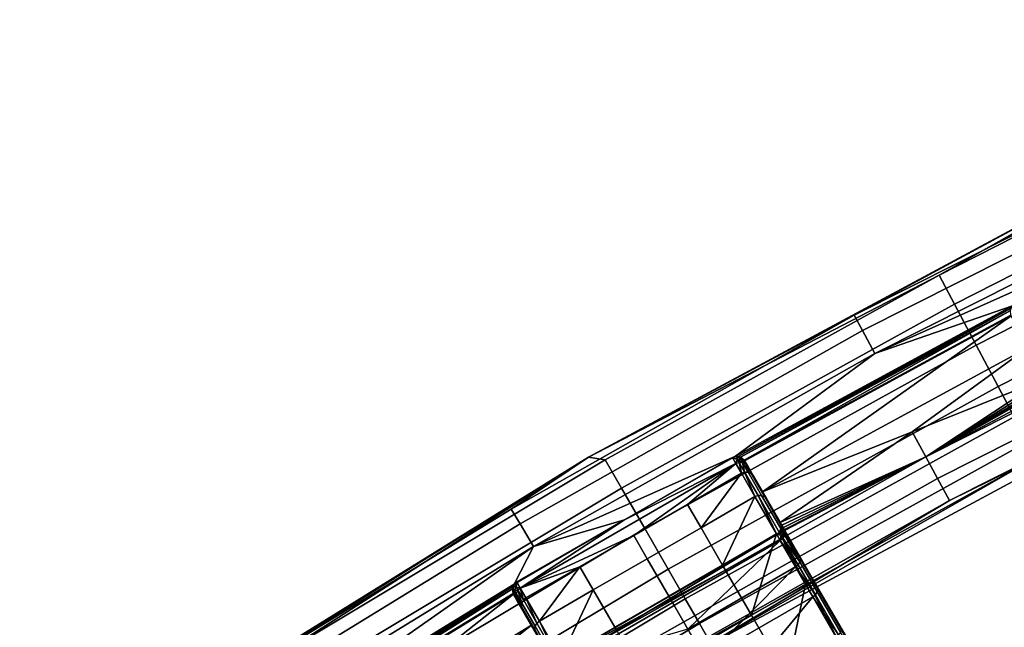
# Model space of a CAD drawing. Units: inches. Extents: x -42.9 to 42.9, y -25 to 10.1.
# Drawn here: x -26.8 to -22.4, y 1.9 to 4.6 of the extents above; entities that cross this region are included whole.
import ezdxf

# ---------------------------------------------------------------- set-up
doc = ezdxf.new("R2010")
doc.units = ezdxf.units.IN
doc.header["$MEASUREMENT"] = 0
doc.layers.add('SEAT-SEAT', color=5, linetype='Continuous')

msp = doc.modelspace()

# ---------------------------------------------------------------- linework, layer by layer
at = {"layer": 'SEAT-SEAT'}
for points in [[(-20.5107, 4.6362, 14.9252), (-21.677, 4.102, 14.7687), (-23.11, 3.3283, 14.9252)], [(-23.0734, 3.2608, 15.0691), (-20.4782, 4.5666, 15.0691), (-20.5107, 4.6362, 14.9252), (-23.11, 3.3283, 14.9252)], [(-23.0181, 3.1587, 15.1777), (-20.4292, 4.4614, 15.1777), (-20.4782, 4.5666, 15.0691), (-23.0734, 3.2608, 15.0691)], [(-21.4004, 3.8835, 15.2292), (-20.4292, 4.4614, 15.1777), (-23.0181, 3.1587, 15.1777)], [(-21.677, 4.102, 14.7687), (-21.207, 4.2812, 14.5592), (-22.7338, 3.5058, 14.5592)], [(-22.6657, 3.3774, 14.3786), (-22.7338, 3.5058, 14.5592), (-21.207, 4.2812, 14.5592), (-21.1435, 4.1506, 14.3786)], [(-22.6657, 3.3774, 14.3786), (-21.1435, 4.1506, 14.3786), (-21.0539, 3.9661, 14.2858), (-22.5696, 3.1963, 14.2858)], [(-23.11, 3.3283, 14.9252), (-21.677, 4.102, 14.7687), (-24.286, 2.7, 14.7687)], [(-21.677, 4.102, 14.7687), (-22.7338, 3.5058, 14.5592), (-24.286, 2.7, 14.7687)], [(-22.741, 2.6064, 15.1207), (-20.1864, 3.8931, 15.1207), (-20.2324, 3.9915, 15.2009), (-22.7927, 2.7019, 15.2009)], [(-22.7927, 2.7019, 15.2009), (-20.2324, 3.9915, 15.2009), (-21.2364, 3.529, 15.2103)], [(-22.5696, 3.1963, 14.2858), (-21.0539, 3.9661, 14.2858), (-20.9631, 3.7792, 14.2896), (-22.4723, 3.0127, 14.2896)], [(-23.0181, 3.1587, 15.1777), (-22.4091, 3.3696, 15.2292), (-21.4004, 3.8835, 15.2292)], [(-22.6878, 2.5083, 14.9549), (-20.1392, 3.792, 14.9549), (-20.1864, 3.8931, 15.1207), (-22.741, 2.6064, 15.1207)], [(-22.6878, 2.5083, 14.9549), (-21.2378, 3.2212, 14.7687), (-20.1392, 3.792, 14.9549)], [(-22.4723, 3.0127, 14.2896), (-20.9631, 3.7792, 14.2896), (-20.8969, 3.643, 14.3535), (-22.4013, 2.8789, 14.3535)], [(-24.286, 2.7, 14.7687), (-22.7338, 3.5058, 14.5592), (-24.2119, 2.6887, 14.5592)], [(-24.1394, 2.5628, 14.3786), (-24.2119, 2.6887, 14.5592), (-22.7338, 3.5058, 14.5592), (-22.6657, 3.3774, 14.3786)], [(-21.2364, 3.529, 15.2103), (-22.2186, 3.0285, 15.2103), (-22.7927, 2.7019, 15.2009)], [(-24.1394, 2.5628, 14.3786), (-22.6657, 3.3774, 14.3786), (-22.5696, 3.1963, 14.2858), (-24.0371, 2.3851, 14.2858)], [(-23.0181, 3.1587, 15.1777), (-23.6348, 2.7041, 15.2292), (-22.4091, 3.3696, 15.2292)], [(-23.6348, 2.7041, 15.2292), (-23.6238, 2.7039, 15.2313), (-22.4091, 3.3696, 15.2292)], [(-22.4091, 3.3696, 15.2292), (-23.6238, 2.7039, 15.2313), (-22.4149, 3.3603, 15.2313)], [(-22.4149, 3.3603, 15.2313), (-23.6238, 2.7039, 15.2313), (-23.6134, 2.7009, 15.234)], [(-22.4149, 3.3603, 15.2313), (-23.6134, 2.7009, 15.234), (-22.418, 3.3499, 15.234)], [(-23.11, 3.3283, 14.9252), (-24.286, 2.7, 14.7687), (-24.6283, 2.4708, 14.9252)], [(-24.5893, 2.4047, 15.0691), (-23.0734, 3.2608, 15.0691), (-23.11, 3.3283, 14.9252), (-24.6283, 2.4708, 14.9252)], [(-22.418, 3.3499, 15.234), (-23.6134, 2.7009, 15.234), (-23.5971, 2.6874, 15.2403)], [(-22.418, 3.3499, 15.234), (-23.5971, 2.6874, 15.2403), (-22.4156, 3.3288, 15.2403)], [(-23.595, 2.6841, 15.2415), (-22.4156, 3.3288, 15.2403), (-23.5971, 2.6874, 15.2403)], [(-23.595, 2.6841, 15.2415), (-22.4141, 3.3253, 15.2415), (-22.4156, 3.3288, 15.2403)], [(-23.5157, 2.5469, 15.2603), (-22.4141, 3.3253, 15.2415), (-23.595, 2.6841, 15.2415)], [(-23.5157, 2.5469, 15.2603), (-22.3421, 3.1841, 15.2603), (-22.4141, 3.3253, 15.2415)], [(-24.5893, 2.4047, 15.0691), (-24.5304, 2.3046, 15.1777), (-23.0181, 3.1587, 15.1777), (-23.0734, 3.2608, 15.0691)], [(-24.0371, 2.3851, 14.2858), (-22.5696, 3.1963, 14.2858), (-22.4723, 3.0127, 14.2896), (-23.9334, 2.205, 14.2896)], [(-23.7939, 1.8476, 14.7687), (-21.2378, 3.2212, 14.7687), (-22.6878, 2.5083, 14.9549)], [(-23.7939, 1.8476, 14.7687), (-22.3059, 2.699, 14.6161), (-21.2378, 3.2212, 14.7687)], [(-23.5157, 2.5469, 15.2603), (-22.8529, 2.813, 15.2486), (-22.3421, 3.1841, 15.2603)], [(-22.8529, 2.813, 15.2486), (-22.2712, 3.045, 15.2274), (-22.3421, 3.1841, 15.2603)], [(-24.5304, 2.3046, 15.1777), (-23.6348, 2.7041, 15.2292), (-23.0181, 3.1587, 15.1777)], [(-23.9334, 2.205, 14.2896), (-22.4723, 3.0127, 14.2896), (-22.4013, 2.8789, 14.3535), (-23.8578, 2.0737, 14.3535)], [(-22.7927, 2.7019, 15.2009), (-22.2712, 3.045, 15.2274), (-22.8529, 2.813, 15.2486)], [(-22.7927, 2.7019, 15.2009), (-22.2621, 3.0334, 15.2215), (-22.2712, 3.045, 15.2274)], [(-22.2491, 3.0261, 15.216), (-22.2621, 3.0334, 15.2215), (-22.7927, 2.7019, 15.2009)], [(-22.7927, 2.7019, 15.2009), (-22.2186, 3.0285, 15.2103), (-22.2338, 3.0242, 15.2119)], [(-22.7927, 2.7019, 15.2009), (-22.2338, 3.0242, 15.2119), (-22.2491, 3.0261, 15.216)], [(-23.8578, 2.0737, 14.3535), (-22.4013, 2.8789, 14.3535), (-22.3424, 2.7677, 14.4686), (-23.7951, 1.9647, 14.4686)], [(-23.4376, 2.4116, 15.2274), (-22.8529, 2.813, 15.2486), (-23.5157, 2.5469, 15.2603)], [(-23.4376, 2.4116, 15.2274), (-22.7927, 2.7019, 15.2009), (-22.8529, 2.813, 15.2486)], [(-23.7951, 1.9647, 14.4686), (-22.3424, 2.7677, 14.4686), (-22.3059, 2.699, 14.6161), (-23.7562, 1.8972, 14.6161)], [(-24.5304, 2.3046, 15.1777), (-24.1264, 2.4236, 15.2294), (-23.6348, 2.7041, 15.2292)], [(-24.1264, 2.4236, 15.2294), (-23.6491, 2.6992, 15.2294), (-23.6348, 2.7041, 15.2292)], [(-23.6274, 2.6906, 15.5241), (-23.6348, 2.7041, 15.2292), (-23.6491, 2.6992, 15.2294)], [(-23.6238, 2.7039, 15.2313), (-23.6348, 2.7041, 15.2292), (-23.6274, 2.6906, 15.5241)], [(-23.6115, 2.6897, 15.5236), (-23.6238, 2.7039, 15.2313), (-23.6274, 2.6906, 15.5241)], [(-23.6134, 2.7009, 15.234), (-23.6238, 2.7039, 15.2313), (-23.6115, 2.6897, 15.5236)], [(-24.286, 2.7, 14.7687), (-26.8047, 1.1415, 14.7687), (-26.1005, 1.5685, 14.9252)], [(-26.8047, 1.1415, 14.7687), (-24.286, 2.7, 14.7687), (-25.6593, 1.8215, 14.5592)], [(-24.6283, 2.4708, 14.9252), (-24.286, 2.7, 14.7687), (-26.1005, 1.5685, 14.9252)], [(-24.286, 2.7, 14.7687), (-24.2119, 2.6887, 14.5592), (-25.6593, 1.8215, 14.5592)], [(-25.6593, 1.8215, 14.5592), (-24.2119, 2.6887, 14.5592), (-24.1394, 2.5628, 14.3786), (-25.5825, 1.6982, 14.3786)], [(-24.5883, 2.1212, 15.8191), (-24.086, 2.3535, 16.1683), (-23.6336, 2.6724, 15.8191)], [(-24.1264, 2.4236, 15.2294), (-24.5883, 2.1212, 15.8191), (-23.6336, 2.6724, 15.8191)], [(-24.231, 1.7642, 15.1207), (-22.741, 2.6064, 15.1207), (-22.7927, 2.7019, 15.2009), (-24.2862, 1.8577, 15.2009)], [(-24.2862, 1.8577, 15.2009), (-22.7927, 2.7019, 15.2009), (-23.4525, 2.3586, 15.2103)], [(-24.1264, 2.4236, 15.2294), (-23.6336, 2.6724, 15.8191), (-23.6491, 2.6992, 15.2294)], [(-23.6336, 2.6724, 15.8191), (-24.086, 2.3535, 16.1683), (-23.8473, 2.4913, 16.1683)], [(-23.6336, 2.6724, 15.8191), (-23.8473, 2.4913, 16.1683), (-23.6087, 2.6291, 16.1683)], [(-23.7939, 1.8476, 14.7687), (-23.7562, 1.8972, 14.6161), (-22.3059, 2.699, 14.6161)], [(-23.6274, 2.6906, 15.5241), (-23.6491, 2.6992, 15.2294), (-23.6336, 2.6724, 15.8191)], [(-23.6336, 2.6724, 15.8191), (-23.6197, 2.6772, 15.819), (-23.6274, 2.6906, 15.5241)], [(-23.6087, 2.6291, 16.1683), (-23.6197, 2.6772, 15.819), (-23.6336, 2.6724, 15.8191)], [(-23.6274, 2.6906, 15.5241), (-23.6197, 2.6772, 15.819), (-23.6038, 2.6763, 15.8185)], [(-23.6274, 2.6906, 15.5241), (-23.6038, 2.6763, 15.8185), (-23.6115, 2.6897, 15.5236)], [(-23.5948, 2.6341, 16.1676), (-23.6038, 2.6763, 15.8185), (-23.6197, 2.6772, 15.819)], [(-23.5948, 2.6341, 16.1676), (-23.6197, 2.6772, 15.819), (-23.6087, 2.6291, 16.1683)], [(-23.5971, 2.6874, 15.2403), (-23.6134, 2.7009, 15.234), (-23.5972, 2.6826, 15.5229)], [(-23.5972, 2.6826, 15.5229), (-23.6134, 2.7009, 15.234), (-23.6115, 2.6897, 15.5236)], [(-23.6115, 2.6897, 15.5236), (-23.6038, 2.6763, 15.8185), (-23.5895, 2.6692, 15.8178)], [(-23.6115, 2.6897, 15.5236), (-23.5895, 2.6692, 15.8178), (-23.5972, 2.6826, 15.5229)], [(-23.579, 2.6333, 16.1656), (-23.5895, 2.6692, 15.8178), (-23.6038, 2.6763, 15.8185)], [(-23.579, 2.6333, 16.1656), (-23.6038, 2.6763, 15.8185), (-23.5948, 2.6341, 16.1676)], [(-23.5972, 2.6826, 15.5229), (-23.5799, 2.658, 15.8171), (-23.5971, 2.6874, 15.2403)], [(-23.5972, 2.6826, 15.5229), (-23.5895, 2.6692, 15.8178), (-23.5799, 2.658, 15.8171)], [(-23.5971, 2.6874, 15.2403), (-23.5799, 2.658, 15.8171), (-23.595, 2.6841, 15.2415)], [(-23.5799, 2.658, 15.8171), (-23.5157, 2.5469, 15.2603), (-23.595, 2.6841, 15.2415)], [(-23.5649, 2.6265, 16.1626), (-23.5799, 2.658, 15.8171), (-23.5895, 2.6692, 15.8178)], [(-23.5649, 2.6265, 16.1626), (-23.5895, 2.6692, 15.8178), (-23.579, 2.6333, 16.1656)], [(-23.4525, 2.3586, 15.2103), (-22.7927, 2.7019, 15.2009), (-23.4406, 2.369, 15.2119)], [(-23.4406, 2.369, 15.2119), (-22.7927, 2.7019, 15.2009), (-23.4339, 2.3828, 15.216)], [(-23.4329, 2.3977, 15.2215), (-22.7927, 2.7019, 15.2009), (-23.4376, 2.4116, 15.2274)], [(-23.4339, 2.3828, 15.216), (-22.7927, 2.7019, 15.2009), (-23.4329, 2.3977, 15.2215)], [(-23.6087, 2.6291, 16.1683), (-23.8473, 2.4913, 16.1683), (-23.7878, 2.3882, 16.5202)], [(-23.6087, 2.6291, 16.1683), (-23.7878, 2.3882, 16.5202), (-23.5491, 2.526, 16.5202)], [(-23.6087, 2.6291, 16.1683), (-23.5491, 2.526, 16.5202), (-23.5948, 2.6341, 16.1676)], [(-23.5948, 2.6341, 16.1676), (-23.5491, 2.526, 16.5202), (-23.5353, 2.5311, 16.5191)], [(-23.5948, 2.6341, 16.1676), (-23.5353, 2.5311, 16.5191), (-23.5198, 2.5308, 16.5155), (-23.579, 2.6333, 16.1656)], [(-23.5554, 2.6156, 16.1592), (-23.5799, 2.658, 15.8171), (-23.5649, 2.6265, 16.1626)], [(-23.5554, 2.6156, 16.1592), (-23.4226, 2.3856, 15.8006), (-23.5799, 2.658, 15.8171)], [(-23.5799, 2.658, 15.8171), (-23.4226, 2.3856, 15.8006), (-23.5157, 2.5469, 15.2603)], [(-23.579, 2.6333, 16.1656), (-23.5198, 2.5308, 16.5155), (-23.5061, 2.5246, 16.5101), (-23.5649, 2.6265, 16.1626)], [(-23.5649, 2.6265, 16.1626), (-23.5061, 2.5246, 16.5101), (-23.5554, 2.6156, 16.1592)], [(-24.1744, 1.668, 14.9549), (-22.6878, 2.5083, 14.9549), (-22.741, 2.6064, 15.1207), (-24.231, 1.7642, 15.1207)], [(-23.5554, 2.6156, 16.1592), (-23.5061, 2.5246, 16.5101), (-23.4971, 2.5146, 16.5041)], [(-23.4971, 2.5146, 16.5041), (-23.3533, 2.2656, 16.3755), (-23.5554, 2.6156, 16.1592)], [(-23.5554, 2.6156, 16.1592), (-23.3533, 2.2656, 16.3755), (-23.4226, 2.3856, 15.8006)], [(-25.5825, 1.6982, 14.3786), (-24.1394, 2.5628, 14.3786), (-24.0371, 2.3851, 14.2858), (-25.4741, 1.5241, 14.2858)], [(-23.5491, 2.526, 16.5202), (-23.4537, 2.3608, 16.8545), (-23.5353, 2.5311, 16.5191)], [(-23.5353, 2.5311, 16.5191), (-23.4537, 2.3608, 16.8545), (-23.44, 2.3661, 16.8529)], [(-23.5353, 2.5311, 16.5191), (-23.44, 2.3661, 16.8529), (-23.4249, 2.3665, 16.8478), (-23.5198, 2.5308, 16.5155)], [(-23.5198, 2.5308, 16.5155), (-23.4249, 2.3665, 16.8478), (-23.4119, 2.3615, 16.8401), (-23.5061, 2.5246, 16.5101)], [(-23.4226, 2.3856, 15.8006), (-23.4376, 2.4116, 15.2274), (-23.5157, 2.5469, 15.2603)], [(-24.1744, 1.668, 14.9549), (-23.7939, 1.8476, 14.7687), (-22.6878, 2.5083, 14.9549)], [(-23.7878, 2.3882, 16.5202), (-23.8473, 2.4913, 16.1683), (-24.086, 2.3535, 16.1683), (-24.0265, 2.2504, 16.5202)], [(-23.5491, 2.526, 16.5202), (-23.7878, 2.3882, 16.5202), (-23.6924, 2.223, 16.8545)], [(-23.5491, 2.526, 16.5202), (-23.6924, 2.223, 16.8545), (-23.4537, 2.3608, 16.8545)], [(-23.4971, 2.5146, 16.5041), (-23.5061, 2.5246, 16.5101), (-23.4119, 2.3615, 16.8401)], [(-23.4971, 2.5146, 16.5041), (-23.4119, 2.3615, 16.8401), (-23.4036, 2.3526, 16.8317)], [(-23.4036, 2.3526, 16.8317), (-23.2751, 2.1301, 16.6496), (-23.4971, 2.5146, 16.5041)], [(-23.4971, 2.5146, 16.5041), (-23.2751, 2.1301, 16.6496), (-23.3533, 2.2656, 16.3755)], [(-24.6283, 2.4708, 14.9252), (-26.1005, 1.5685, 14.9252), (-26.0592, 1.5037, 15.0691), (-24.5893, 2.4047, 15.0691)], [(-24.5893, 2.4047, 15.0691), (-26.0592, 1.5037, 15.0691), (-25.9968, 1.4059, 15.1777), (-24.5304, 2.3046, 15.1777)], [(-24.6152, 2.138, 15.2292), (-24.1264, 2.4236, 15.2294), (-24.5304, 2.3046, 15.1777)], [(-24.6152, 2.138, 15.2292), (-24.6038, 2.148, 15.2294), (-24.1264, 2.4236, 15.2294)], [(-24.6038, 2.148, 15.2294), (-24.5883, 2.1212, 15.8191), (-24.1264, 2.4236, 15.2294)], [(-23.4329, 2.3977, 15.2215), (-23.4376, 2.4116, 15.2274), (-23.4255, 2.3851, 15.5057)], [(-23.4255, 2.3851, 15.5057), (-23.4376, 2.4116, 15.2274), (-23.4226, 2.3856, 15.8006)], [(-25.4741, 1.5241, 14.2858), (-24.0371, 2.3851, 14.2858), (-23.9334, 2.205, 14.2896), (-25.3642, 1.3477, 14.2896)], [(-23.4525, 2.3586, 15.2103), (-24.4072, 1.8074, 15.2103), (-24.2862, 1.8577, 15.2009)], [(-23.4525, 2.3586, 15.2103), (-23.4371, 2.3319, 15.7985), (-24.4072, 1.8074, 15.2103)], [(-23.6924, 2.223, 16.8545), (-23.7878, 2.3882, 16.5202), (-24.0265, 2.2504, 16.5202), (-23.9311, 2.0852, 16.8545)], [(-23.4537, 2.3608, 16.8545), (-23.6924, 2.223, 16.8545), (-23.5639, 2.0005, 17.1496)], [(-23.4537, 2.3608, 16.8545), (-23.5639, 2.0005, 17.1496), (-23.3253, 2.1383, 17.1496)], [(-23.4537, 2.3608, 16.8545), (-23.3253, 2.1383, 17.1496), (-23.44, 2.3661, 16.8529)], [(-23.4406, 2.369, 15.2119), (-23.4336, 2.3549, 15.5046), (-23.4525, 2.3586, 15.2103)], [(-23.4525, 2.3586, 15.2103), (-23.4336, 2.3549, 15.5046), (-23.4371, 2.3319, 15.7985)], [(-23.4339, 2.3828, 15.216), (-23.4264, 2.3691, 15.505), (-23.4406, 2.369, 15.2119)], [(-23.4406, 2.369, 15.2119), (-23.4264, 2.3691, 15.505), (-23.4336, 2.3549, 15.5046)], [(-23.44, 2.3661, 16.8529), (-23.3118, 2.1439, 17.1476), (-23.2972, 2.1453, 17.1412), (-23.4249, 2.3665, 16.8478)], [(-23.44, 2.3661, 16.8529), (-23.3253, 2.1383, 17.1496), (-23.3118, 2.1439, 17.1476)], [(-23.4371, 2.3319, 15.7985), (-23.4336, 2.3549, 15.5046), (-23.4259, 2.3415, 15.7987)], [(-23.4329, 2.3977, 15.2215), (-23.4264, 2.3691, 15.505), (-23.4339, 2.3828, 15.216)], [(-23.4259, 2.3415, 15.7987), (-23.4336, 2.3549, 15.5046), (-23.4264, 2.3691, 15.505)], [(-23.4255, 2.3851, 15.5057), (-23.4264, 2.3691, 15.505), (-23.4329, 2.3977, 15.2215)], [(-23.4255, 2.3851, 15.5057), (-23.4187, 2.3558, 15.7991), (-23.4264, 2.3691, 15.505)], [(-23.4259, 2.3415, 15.7987), (-23.4264, 2.3691, 15.505), (-23.4187, 2.3558, 15.7991)], [(-23.3506, 2.2378, 16.3641), (-23.4259, 2.3415, 15.7987), (-23.4187, 2.3558, 15.7991)], [(-23.4255, 2.3851, 15.5057), (-23.4226, 2.3856, 15.8006), (-23.4178, 2.3717, 15.7998)], [(-23.4178, 2.3717, 15.7998), (-23.4187, 2.3558, 15.7991), (-23.4255, 2.3851, 15.5057)], [(-23.4249, 2.3665, 16.8478), (-23.2972, 2.1453, 17.1412), (-23.2851, 2.1418, 17.1315), (-23.4119, 2.3615, 16.8401)], [(-23.3533, 2.2656, 16.3755), (-23.4178, 2.3717, 15.7998), (-23.4226, 2.3856, 15.8006)], [(-23.3491, 2.2528, 16.3696), (-23.4187, 2.3558, 15.7991), (-23.4178, 2.3717, 15.7998)], [(-23.3506, 2.2378, 16.3641), (-23.4187, 2.3558, 15.7991), (-23.3491, 2.2528, 16.3696)], [(-23.3491, 2.2528, 16.3696), (-23.4178, 2.3717, 15.7998), (-23.3533, 2.2656, 16.3755)], [(-23.4036, 2.3526, 16.8317), (-23.4119, 2.3615, 16.8401), (-23.2851, 2.1418, 17.1315)], [(-24.5883, 2.1212, 15.8191), (-24.3247, 2.2158, 16.1683), (-24.086, 2.3535, 16.1683)], [(-24.4072, 1.8074, 15.2103), (-23.4371, 2.3319, 15.7985), (-24.3917, 1.7807, 15.7985)], [(-24.3917, 1.7807, 15.7985), (-23.4371, 2.3319, 15.7985), (-23.8468, 1.9392, 16.3594)], [(-24.0265, 2.2504, 16.5202), (-24.086, 2.3535, 16.1683), (-24.3247, 2.2158, 16.1683), (-24.2651, 2.1126, 16.5202)], [(-23.8468, 1.9392, 16.3594), (-23.4371, 2.3319, 15.7985), (-23.3695, 2.2148, 16.3594)], [(-23.3582, 2.2242, 16.3605), (-23.4371, 2.3319, 15.7985), (-23.4259, 2.3415, 15.7987)], [(-23.3695, 2.2148, 16.3594), (-23.4371, 2.3319, 15.7985), (-23.3582, 2.2242, 16.3605)], [(-23.3582, 2.2242, 16.3605), (-23.4259, 2.3415, 15.7987), (-23.3506, 2.2378, 16.3641)], [(-23.4036, 2.3526, 16.8317), (-23.2851, 2.1418, 17.1315), (-23.2777, 2.1346, 17.121)], [(-23.2777, 2.1346, 17.121), (-23.1698, 1.9477, 16.8916), (-23.4036, 2.3526, 16.8317)], [(-23.4036, 2.3526, 16.8317), (-23.1698, 1.9477, 16.8916), (-23.2751, 2.1301, 16.6496)], [(-24.5304, 2.3046, 15.1777), (-25.9968, 1.4059, 15.1777), (-25.8044, 1.4093, 15.2292)], [(-24.5304, 2.3046, 15.1777), (-25.8044, 1.4093, 15.2292), (-24.6152, 2.138, 15.2292)], [(-23.9311, 2.0852, 16.8545), (-24.0265, 2.2504, 16.5202), (-24.2651, 2.1126, 16.5202), (-24.1697, 1.9474, 16.8545)], [(-23.3582, 2.2242, 16.3605), (-23.2817, 2.0918, 16.6284), (-23.3695, 2.2148, 16.3594)], [(-23.3506, 2.2378, 16.3641), (-23.2737, 2.1047, 16.6335), (-23.2817, 2.0918, 16.6284), (-23.3582, 2.2242, 16.3605)], [(-23.3533, 2.2656, 16.3755), (-23.2751, 2.1301, 16.6496), (-23.3491, 2.2528, 16.3696)], [(-23.3491, 2.2528, 16.3696), (-23.2716, 2.1185, 16.6412), (-23.2737, 2.1047, 16.6335), (-23.3506, 2.2378, 16.3641)], [(-23.3491, 2.2528, 16.3696), (-23.2751, 2.1301, 16.6496), (-23.2716, 2.1185, 16.6412)], [(-25.3642, 1.3477, 14.2896), (-23.9334, 2.205, 14.2896), (-23.8578, 2.0737, 14.3535), (-25.2841, 1.2192, 14.3535)], [(-24.5633, 2.078, 16.1683), (-24.3247, 2.2158, 16.1683), (-24.5883, 2.1212, 15.8191)], [(-24.5038, 1.9748, 16.5202), (-24.3247, 2.2158, 16.1683), (-24.5633, 2.078, 16.1683)], [(-24.5038, 1.9748, 16.5202), (-24.2651, 2.1126, 16.5202), (-24.3247, 2.2158, 16.1683)], [(-23.5639, 2.0005, 17.1496), (-23.6924, 2.223, 16.8545), (-23.9311, 2.0852, 16.8545), (-23.8026, 1.8627, 17.1496)], [(-23.8468, 1.9392, 16.3594), (-23.3695, 2.2148, 16.3594), (-23.7705, 1.807, 16.6268)], [(-23.7705, 1.807, 16.6268), (-23.3695, 2.2148, 16.3594), (-23.2931, 2.0826, 16.6268)], [(-23.3695, 2.2148, 16.3594), (-23.2817, 2.0918, 16.6284), (-23.2931, 2.0826, 16.6268)], [(-24.6152, 2.138, 15.2292), (-25.8044, 1.4093, 15.2292), (-25.7934, 1.4097, 15.2313)], [(-24.6152, 2.138, 15.2292), (-25.7934, 1.4097, 15.2313), (-24.6206, 2.1284, 15.2313)], [(-24.6206, 2.1284, 15.2313), (-24.6072, 2.125, 15.5241), (-24.6152, 2.138, 15.2292)], [(-24.6152, 2.138, 15.2292), (-24.6072, 2.125, 15.5241), (-24.6038, 2.148, 15.2294)], [(-24.6038, 2.148, 15.2294), (-24.6072, 2.125, 15.5241), (-24.5883, 2.1212, 15.8191)], [(-23.3253, 2.1383, 17.1496), (-23.5639, 2.0005, 17.1496), (-23.4093, 1.7327, 17.3875)], [(-23.3253, 2.1383, 17.1496), (-23.4093, 1.7327, 17.3875), (-23.1707, 1.8705, 17.3875)], [(-23.3253, 2.1383, 17.1496), (-23.1707, 1.8705, 17.3875), (-23.3118, 2.1439, 17.1476)], [(-23.3118, 2.1439, 17.1476), (-23.1574, 1.8765, 17.3852), (-23.1435, 1.8791, 17.3777), (-23.2972, 2.1453, 17.1412)], [(-23.3118, 2.1439, 17.1476), (-23.1707, 1.8705, 17.3875), (-23.1574, 1.8765, 17.3852)], [(-23.2972, 2.1453, 17.1412), (-23.1435, 1.8791, 17.3777), (-23.1324, 1.8774, 17.3664), (-23.2851, 2.1418, 17.1315)], [(-23.2777, 2.1346, 17.121), (-23.2851, 2.1418, 17.1315), (-23.1324, 1.8774, 17.3664)], [(-24.6206, 2.1284, 15.2313), (-25.7934, 1.4097, 15.2313), (-24.6231, 2.1179, 15.234)], [(-24.6231, 2.1179, 15.234), (-25.7934, 1.4097, 15.2313), (-25.7829, 1.4072, 15.234)], [(-24.6231, 2.1179, 15.234), (-25.7829, 1.4072, 15.234), (-25.7658, 1.3946, 15.2403)], [(-25.7658, 1.3946, 15.2403), (-24.6196, 2.097, 15.2403), (-24.6231, 2.1179, 15.234)], [(-25.7636, 1.3915, 15.2415), (-24.6196, 2.097, 15.2403), (-25.7658, 1.3946, 15.2403)], [(-25.7636, 1.3915, 15.2415), (-24.6178, 2.0936, 15.2415), (-24.6196, 2.097, 15.2403)], [(-25.6773, 1.2586, 15.2603), (-24.6178, 2.0936, 15.2415), (-25.7636, 1.3915, 15.2415)], [(-25.6773, 1.2586, 15.2603), (-24.5386, 1.9564, 15.2603), (-24.6178, 2.0936, 15.2415)], [(-24.6231, 2.1179, 15.234), (-24.6144, 2.1107, 15.5236), (-24.6206, 2.1284, 15.2313)], [(-24.6153, 2.0948, 15.5229), (-24.6144, 2.1107, 15.5236), (-24.6231, 2.1179, 15.234)], [(-24.6231, 2.1179, 15.234), (-24.6196, 2.097, 15.2403), (-24.6153, 2.0948, 15.5229)], [(-24.6206, 2.1284, 15.2313), (-24.6144, 2.1107, 15.5236), (-24.6072, 2.125, 15.5241)], [(-24.6196, 2.097, 15.2403), (-24.6178, 2.0936, 15.2415), (-24.6153, 2.0948, 15.5229)], [(-24.6153, 2.0948, 15.5229), (-24.6178, 2.0936, 15.2415), (-24.6028, 2.0675, 15.8171)], [(-24.5386, 1.9564, 15.2603), (-24.6028, 2.0675, 15.8171), (-24.6178, 2.0936, 15.2415)], [(-24.6153, 2.0948, 15.5229), (-24.6067, 2.0973, 15.8185), (-24.6144, 2.1107, 15.5236)], [(-24.6076, 2.0814, 15.8178), (-24.6067, 2.0973, 15.8185), (-24.6153, 2.0948, 15.5229)], [(-24.6153, 2.0948, 15.5229), (-24.6028, 2.0675, 15.8171), (-24.6076, 2.0814, 15.8178)], [(-24.5995, 2.1116, 15.819), (-24.6072, 2.125, 15.5241), (-24.6144, 2.1107, 15.5236)], [(-24.5995, 2.1116, 15.819), (-24.6144, 2.1107, 15.5236), (-24.6067, 2.0973, 15.8185)], [(-24.5829, 2.0387, 16.1626), (-24.6067, 2.0973, 15.8185), (-24.6076, 2.0814, 15.8178)], [(-24.5883, 2.1212, 15.8191), (-24.6072, 2.125, 15.5241), (-24.5995, 2.1116, 15.819)], [(-24.5818, 2.0543, 16.1656), (-24.5995, 2.1116, 15.819), (-24.6067, 2.0973, 15.8185)], [(-24.5818, 2.0543, 16.1656), (-24.6067, 2.0973, 15.8185), (-24.5829, 2.0387, 16.1626)], [(-24.5746, 2.0684, 16.1676), (-24.5883, 2.1212, 15.8191), (-24.5995, 2.1116, 15.819)], [(-24.5746, 2.0684, 16.1676), (-24.5995, 2.1116, 15.819), (-24.5818, 2.0543, 16.1656)], [(-24.5633, 2.078, 16.1683), (-24.5883, 2.1212, 15.8191), (-24.5746, 2.0684, 16.1676)], [(-24.4084, 1.8096, 16.8545), (-24.2651, 2.1126, 16.5202), (-24.5038, 1.9748, 16.5202)], [(-24.4084, 1.8096, 16.8545), (-24.1697, 1.9474, 16.8545), (-24.2651, 2.1126, 16.5202)], [(-23.2737, 2.1047, 16.6335), (-23.1702, 1.9254, 16.8713), (-23.1788, 1.9135, 16.8649), (-23.2817, 2.0918, 16.6284)], [(-23.2777, 2.1346, 17.121), (-23.1324, 1.8774, 17.3664), (-23.1262, 1.8722, 17.3541)], [(-23.1262, 1.8722, 17.3541), (-22.9028, 1.4853, 17.2254), (-23.2777, 2.1346, 17.121)], [(-23.2777, 2.1346, 17.121), (-22.9028, 1.4853, 17.2254), (-23.043, 1.7281, 17.0867)], [(-23.2777, 2.1346, 17.121), (-23.043, 1.7281, 17.0867), (-23.1698, 1.9477, 16.8916)], [(-23.2751, 2.1301, 16.6496), (-23.1698, 1.9477, 16.8916), (-23.2716, 2.1185, 16.6412)], [(-23.2716, 2.1185, 16.6412), (-23.1672, 1.9377, 16.881), (-23.1702, 1.9254, 16.8713), (-23.2737, 2.1047, 16.6335)], [(-23.2716, 2.1185, 16.6412), (-23.1698, 1.9477, 16.8916), (-23.1672, 1.9377, 16.881)], [(-25.2841, 1.2192, 14.3535), (-23.8578, 2.0737, 14.3535), (-23.7951, 1.9647, 14.4686), (-25.2176, 1.1124, 14.4686)], [(-24.5829, 2.0387, 16.1626), (-24.6076, 2.0814, 15.8178), (-24.5783, 2.0251, 16.1592)], [(-24.5783, 2.0251, 16.1592), (-24.6076, 2.0814, 15.8178), (-24.6028, 2.0675, 15.8171)], [(-24.4455, 1.7951, 15.8006), (-24.5783, 2.0251, 16.1592), (-24.6028, 2.0675, 15.8171)], [(-24.4455, 1.7951, 15.8006), (-24.6028, 2.0675, 15.8171), (-24.5386, 1.9564, 15.2603)], [(-24.5829, 2.0387, 16.1626), (-24.5242, 1.9369, 16.5101), (-24.5227, 1.9518, 16.5155), (-24.5818, 2.0543, 16.1656)], [(-24.5818, 2.0543, 16.1656), (-24.5227, 1.9518, 16.5155), (-24.5151, 1.9654, 16.5191), (-24.5746, 2.0684, 16.1676)], [(-24.5746, 2.0684, 16.1676), (-24.5151, 1.9654, 16.5191), (-24.5633, 2.078, 16.1683)], [(-24.5633, 2.078, 16.1683), (-24.5151, 1.9654, 16.5191), (-24.5038, 1.9748, 16.5202)], [(-23.8026, 1.8627, 17.1496), (-23.9311, 2.0852, 16.8545), (-24.1697, 1.9474, 16.8545), (-24.0413, 1.7249, 17.1496)], [(-23.7705, 1.807, 16.6268), (-23.2931, 2.0826, 16.6268), (-23.6677, 1.629, 16.8629)], [(-23.6677, 1.629, 16.8629), (-23.2931, 2.0826, 16.6268), (-23.1904, 1.9046, 16.8629)], [(-23.2931, 2.0826, 16.6268), (-23.2817, 2.0918, 16.6284), (-23.1788, 1.9135, 16.8649)], [(-23.2931, 2.0826, 16.6268), (-23.1788, 1.9135, 16.8649), (-23.1904, 1.9046, 16.8629)], [(-24.5783, 2.0251, 16.1592), (-24.5199, 1.924, 16.5041), (-24.5829, 2.0387, 16.1626)], [(-24.5829, 2.0387, 16.1626), (-24.5199, 1.924, 16.5041), (-24.5242, 1.9369, 16.5101)], [(-24.3782, 1.6785, 16.3666), (-24.5199, 1.924, 16.5041), (-24.5783, 2.0251, 16.1592)], [(-24.3782, 1.6785, 16.3666), (-24.5783, 2.0251, 16.1592), (-24.4455, 1.7951, 15.8006)], [(-25.2176, 1.1124, 14.4686), (-23.7951, 1.9647, 14.4686), (-23.7562, 1.8972, 14.6161), (-25.1764, 1.0464, 14.6161)], [(-24.5227, 1.9518, 16.5155), (-24.4278, 1.7875, 16.8478), (-24.4198, 1.8004, 16.8529), (-24.5151, 1.9654, 16.5191)], [(-24.5038, 1.9748, 16.5202), (-24.5151, 1.9654, 16.5191), (-24.4198, 1.8004, 16.8529)], [(-24.5038, 1.9748, 16.5202), (-24.4198, 1.8004, 16.8529), (-24.4084, 1.8096, 16.8545)], [(-23.4093, 1.7327, 17.3875), (-23.5639, 2.0005, 17.1496), (-23.8026, 1.8627, 17.1496), (-23.648, 1.5949, 17.3875)], [(-25.5922, 1.1276, 15.2274), (-24.5386, 1.9564, 15.2603), (-25.6773, 1.2586, 15.2603)], [(-25.5922, 1.1276, 15.2274), (-24.4605, 1.8211, 15.2274), (-24.5386, 1.9564, 15.2603)], [(-24.5386, 1.9564, 15.2603), (-24.4605, 1.8211, 15.2274), (-24.4455, 1.7951, 15.8006)], [(-24.5242, 1.9369, 16.5101), (-24.43, 1.7737, 16.8401), (-24.4278, 1.7875, 16.8478), (-24.5227, 1.9518, 16.5155)], [(-23.1698, 1.9477, 16.8916), (-23.043, 1.7281, 17.0867), (-23.1672, 1.9377, 16.881)]]:
    msp.add_3dface(points, dxfattribs=at)

doc.saveas('drawing.dxf')
